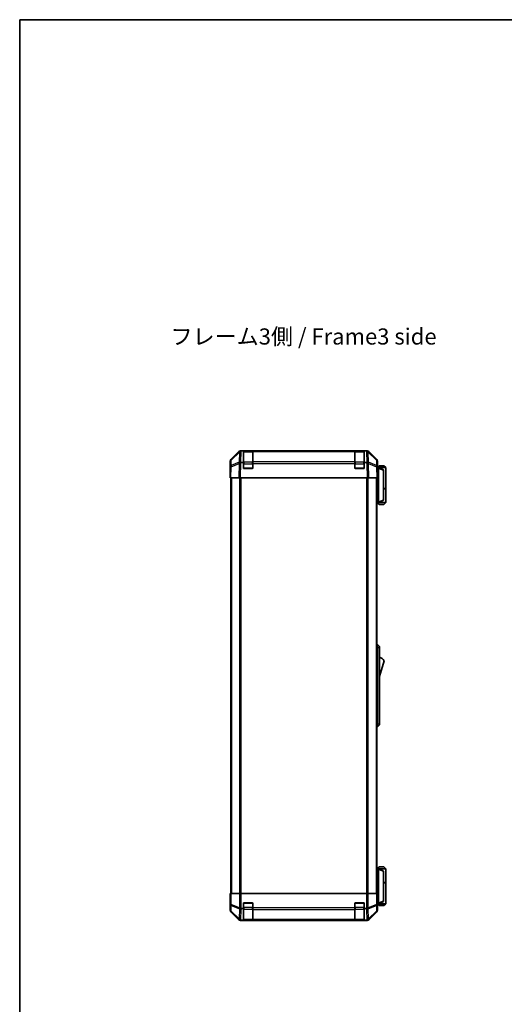
# Model space of a CAD drawing. Units: millimetres. Extents: x 0 to 8642, y -25 to 1546.
# Drawn here: x 1770 to 2182, y 707 to 1546 of the extents above; entities that cross this region are included whole.
import ezdxf

# ---------------------------------------------------------------- set-up
doc = ezdxf.new("R2010")
doc.units = ezdxf.units.MM
doc.header["$LTSCALE"] = 4.5
for name, color, linetype, lineweight in [('Border (ISO)', 7, 'Continuous', 35), ('Symbol (ISO)', 7, 'Continuous', 18), ('Visible (ISO)', 7, 'Continuous', 35), ('Visible Narrow (ISO)', 7, 'Continuous', 25)]:
    doc.layers.add(name, color=color, linetype=linetype, lineweight=lineweight)
doc.styles.add('Note Text (TK)', font='MS PGothic.ttf')

# ---------------------------------------------------------------- blocks, each defined once
blk = doc.blocks.new('図面枠 tk図枠')
at = {"layer": 'Border (ISO)'}
for q in [(405.5, 289), (14.5, 8)]:
    blk.add_line((14.5, 289), q, dxfattribs=at)

msp = doc.modelspace()

# ---------------------------------------------------------------- linework, layer by layer
at = {"layer": 'Visible (ISO)'}
for p, q in [((1949.2713, 1170.6094), (1956.1012, 1177.4393)), ((1956.4968, 1177.4449), (1949.5311, 1170.5997)), ((1956.5035, 1177.4515), (1956.4968, 1177.4449)), ((1957.5152, 1178.025), (1957.9053, 1178.025)), ((1957.9053, 1178.025), (1958.5014, 1178.025)), ((1959.8856, 1178.025), (1958.5014, 1178.025)), ((1960.3856, 1178.025), (1959.8856, 1178.025)), ((1959.8856, 1168.2559), (1959.8856, 1178.025)), ((1967.5856, 1177.825), (1960.1856, 1177.825)), ((1960.3856, 1178.025), (1967.3856, 1178.025)), ((1967.8856, 1178.025), (1967.3856, 1178.025)), ((1967.8856, 1177.4392), (1967.8856, 1178.025)), ((2054.8856, 1178.025), (1967.8856, 1178.025)), ((1967.8856, 1177.4392), (1967.8856, 1168.8273)), ((2055.3856, 1178.025), (2054.8856, 1178.025)), ((2054.8856, 1178.025), (2054.8856, 1177.4392)), ((2054.8856, 1168.8273), (2054.8856, 1177.4392)), ((2062.5856, 1177.825), (2055.1856, 1177.825)), ((2055.3856, 1178.025), (2062.3856, 1178.025)), ((2062.8856, 1178.025), (2062.3856, 1178.025)), ((2062.8856, 1178.025), (2062.8856, 1168.2559)), ((2064.2699, 1178.025), (2062.8856, 1178.025)), ((2064.2699, 1178.025), (2064.866, 1178.025)), ((2064.866, 1178.025), (2065.2561, 1178.025)), ((2066.2745, 1177.4449), (2066.2678, 1177.4515)), ((2073.2402, 1170.5997), (2066.2745, 1177.4449)), ((2066.6701, 1177.4393), (2073.5, 1170.6094)), ((1948.6856, 1160.025), (1948.6856, 1169.1954)), ((1948.9332, 1169.2081), (1948.8518, 1164.5467)), ((1958.2835, 1168.2559), (1959.8856, 1168.2559)), ((1959.8856, 1163.525), (1959.8856, 1168.2559)), ((1967.8856, 1167.448), (1967.8856, 1168.8273)), ((1967.8856, 1167.448), (1967.8856, 1163.525)), ((2054.8856, 1168.8273), (2054.8856, 1167.448)), ((2054.8856, 1163.525), (2054.8856, 1167.448)), ((2062.8856, 1168.2559), (2062.8856, 1163.525)), ((2062.8856, 1168.2559), (2064.4473, 1168.2559)), ((2073.9194, 1164.5467), (2073.8381, 1169.2081)), ((2074.0856, 1164.025), (2074.0856, 1169.1954)), ((1948.8518, 1164.5467), (1948.6856, 1155.025)), ((1948.6856, 1160.025), (1948.7729, 1160.025)), ((1967.3856, 1163.025), (1960.3856, 1163.025)), ((2062.3856, 1163.025), (2055.3856, 1163.025)), ((2074.0856, 1155.025), (2073.9194, 1164.5467)), ((2073.9286, 1164.025), (2074.0856, 1164.025)), ((2075.0852, 1163.825), (2073.932, 1163.825)), ((2075.5856, 1165.325), (2074.0856, 1163.825)), ((2075.0852, 1163.825), (2075.0856, 1163.825)), ((2081.0856, 1163.825), (2075.0856, 1163.825)), ((2079.0856, 1161.825), (2075.0856, 1163.825)), ((2075.0856, 1163.325), (2075.0856, 1134.525)), ((2075.5856, 1165.325), (2079.5856, 1165.325)), ((2079.0856, 1161.825), (2079.0856, 1161.4612)), ((2079.0856, 1136.3888), (2079.0856, 1161.4612)), ((2079.5856, 1165.325), (2081.0856, 1163.825)), ((2081.0856, 1163.825), (2081.0856, 1146.025)), ((1949.2713, 1155.025), (1948.6856, 1155.025)), ((1949.1856, 1155.025), (1949.1856, 801.025)), ((1949.2713, 1155.025), (1956.1012, 1155.025)), ((1957.5152, 1155.025), (1956.1012, 1155.025)), ((1957.5152, 1155.025), (2065.2561, 1155.025)), ((2066.6701, 1155.025), (2065.2561, 1155.025)), ((2066.6701, 1155.025), (2073.5, 1155.025)), ((2074.0856, 1155.025), (2073.5, 1155.025)), ((2073.5856, 1155.025), (2073.5856, 801.025)), ((2079.0856, 1146.025), (2081.0856, 1146.025)), ((2079.0856, 1145.825), (2081.0856, 1145.825)), ((2080.5856, 1145.825), (2080.5856, 1146.025)), ((2081.0856, 1145.825), (2081.0856, 1134.025)), ((2073.5856, 1134.025), (2075.0852, 1134.025)), ((2075.5856, 1132.525), (2074.0856, 1134.025)), ((2075.0856, 1134.025), (2075.0852, 1134.025)), ((2075.0856, 1134.025), (2079.0856, 1136.025)), ((2075.0856, 1134.025), (2081.0856, 1134.025)), ((2079.0856, 1136.3888), (2079.0856, 1136.025)), ((2079.5856, 1132.525), (2081.0856, 1134.025)), ((2079.5856, 1132.525), (2075.5856, 1132.525)), ((2073.5856, 1013.025), (2074.0856, 1013.025)), ((2074.0856, 1010.525), (2074.0856, 1013.025)), ((2074.0856, 1013.025), (2075.6856, 1011.525)), ((2074.0856, 1010.525), (2074.0856, 945.525)), ((2075.6856, 1011.525), (2075.6856, 1010.525)), ((2075.6856, 945.525), (2075.6856, 1010.525)), ((2075.6856, 985.775), (2079.6856, 999.275)), ((2073.5856, 943.025), (2074.0856, 943.025)), ((2074.0856, 943.025), (2074.0856, 945.525)), ((2074.0856, 943.025), (2075.6856, 944.525)), ((2075.6856, 945.525), (2075.6856, 944.525)), ((2075.5856, 823.525), (2074.0856, 822.025)), ((2079.5856, 823.525), (2075.5856, 823.525)), ((2079.5856, 823.525), (2081.0856, 822.025)), ((2075.0852, 822.025), (2073.5856, 822.025)), ((2075.0852, 822.025), (2075.0856, 822.025)), ((2079.0856, 820.025), (2075.0856, 822.025)), ((2075.0856, 822.025), (2081.0856, 822.025)), ((2075.0856, 792.725), (2075.0856, 821.525)), ((2079.0856, 820.025), (2079.0856, 819.6612)), ((2079.0856, 819.6612), (2079.0856, 794.5888)), ((2081.0856, 822.025), (2081.0856, 810.225)), ((2079.0856, 810.225), (2081.0856, 810.225)), ((2079.0856, 810.025), (2081.0856, 810.025)), ((2080.5856, 810.025), (2080.5856, 810.225)), ((2081.0856, 810.025), (2081.0856, 792.225)), ((1948.738, 798.025), (1948.6856, 801.025)), ((1948.6856, 801.025), (1948.7729, 801.025)), ((1948.7627, 796.6108), (1948.738, 798.025)), ((1948.9332, 801.025), (1948.7729, 801.025)), ((1948.7729, 801.025), (1948.7729, 798.025)), ((1948.9332, 801.025), (1949.5311, 801.025)), ((1956.5035, 801.025), (1949.5311, 801.025)), ((1956.5035, 801.025), (1957.9053, 801.025)), ((1957.9053, 801.025), (2064.866, 801.025)), ((2064.866, 801.025), (2066.2678, 801.025)), ((2073.2402, 801.025), (2066.2678, 801.025)), ((2073.2402, 801.025), (2073.8381, 801.025)), ((2073.8381, 801.025), (2073.9286, 801.025)), ((2073.9286, 797.025), (2073.9286, 801.025)), ((1948.6856, 796.025), (1948.6856, 786.8546)), ((1948.738, 796.025), (1948.6856, 796.025)), ((1959.8856, 788.025), (1959.8856, 792.525)), ((1960.3856, 793.025), (1967.3856, 793.025)), ((1967.8856, 792.525), (1967.8856, 788.8534)), ((1967.8856, 787.4392), (1967.8856, 788.8534)), ((2054.8856, 788.8534), (2054.8856, 792.525)), ((2054.8856, 788.8534), (2054.8856, 787.4392)), ((2055.3856, 793.025), (2062.3856, 793.025)), ((2062.8856, 792.525), (2062.8856, 788.025)), ((2073.9914, 792.225), (2075.0852, 792.225)), ((2074.0856, 792.025), (2074.0158, 792.025)), ((2075.5856, 790.725), (2074.0856, 792.225)), ((2074.0856, 792.025), (2074.0856, 786.8546)), ((2075.0856, 792.225), (2075.0852, 792.225)), ((2075.0856, 792.225), (2079.0856, 794.225)), ((2081.0856, 792.225), (2075.0856, 792.225)), ((2075.5856, 790.725), (2079.5856, 790.725)), ((2079.0856, 794.5888), (2079.0856, 794.225)), ((2079.5856, 790.725), (2081.0856, 792.225)), ((1949.2713, 785.4405), (1956.1012, 778.6107)), ((1959.8856, 788.025), (1958.5014, 788.025)), ((1959.8856, 778.2559), (1959.8856, 788.025)), ((1967.8856, 787.4392), (1967.8856, 778.8273)), ((2054.8856, 778.8273), (2054.8856, 787.4392)), ((2062.8856, 788.025), (2062.8856, 778.2559)), ((2064.2699, 788.025), (2062.8856, 788.025)), ((2066.6701, 778.6107), (2073.5, 785.4405)), ((1957.5152, 778.025), (2065.2561, 778.025)), ((1958.2835, 778.2559), (1959.8856, 778.2559)), ((1959.8856, 778.1734), (1959.8856, 778.2559)), ((1960.1856, 778.225), (1967.5856, 778.225)), ((1967.3856, 778.1646), (1960.3856, 778.1646)), ((1967.8856, 778.2418), (1967.8856, 778.8273)), ((1967.8856, 778.2418), (1967.8856, 778.1734)), ((2054.8856, 778.8273), (2054.8856, 778.2418)), ((2054.8856, 778.1734), (2054.8856, 778.2418)), ((2055.1856, 778.225), (2062.5856, 778.225)), ((2062.3856, 778.1646), (2055.3856, 778.1646)), ((2062.8856, 778.2559), (2062.8856, 778.1734)), ((2062.8856, 778.2559), (2064.4473, 778.2559))]:
    msp.add_line(p, q, dxfattribs=at)
for centre, radius, start, end in [((1957.9053, 1176.025), 2, 90, 134.5), ((1960.1856, 1177.525), 0.3, 90, 180), ((1967.5856, 1177.525), 0.3, 0, 90), ((2055.1856, 1177.525), 0.3, 90, 180), ((2062.5856, 1177.525), 0.3, 0, 90), ((2064.866, 1176.025), 2, 45.5, 90), ((1950.9329, 1169.1732), 2, 134.5, 179), ((2071.8384, 1169.1732), 2, 1, 45.5), ((1960.3856, 1163.525), 0.5, 180, 270), ((1967.3856, 1163.525), 0.5, 270, 0), ((2055.3856, 1163.525), 0.5, 180, 270), ((2062.3856, 1163.525), 0.5, 270, 0), ((2073.443, 995.1181), 7.5, 33.6588817, 72.601323), ((1960.3856, 792.525), 0.5, 90, 180), ((1967.3856, 792.525), 0.5, 0, 90), ((2055.3856, 792.525), 0.5, 90, 180), ((2062.3856, 792.525), 0.5, 0, 90), ((1960.1856, 778.525), 0.3, 180, 270), ((1967.5856, 778.525), 0.3, 270, 0), ((2055.1856, 778.525), 0.3, 180, 270), ((2062.5856, 778.525), 0.3, 270, 0)]:
    msp.add_arc(centre, radius, start, end, dxfattribs=at)
for centre, major_axis, ratio, start_param, end_param in [((1957.5159, 1176.0247), (-1.4146, 1.4146), 0.99969546, 5.49793944, 6.28318531), ((2065.2554, 1176.0247), (1.4146, 1.4146), 0.99969546, 0, 0.78524587), ((1950.686, 1169.1948), (-1.4146, 1.4146), 0.99969546, 0, 0.78524587), ((1957.7321, 1167.4131), (-1.9956, -0.7857), 0.33018184, 4.57682991, 5.33424435), ((1959.6969, 1165.3773), (-2.3992, 2.5282), 0.57378913, 5.7845705, 6.0264309), ((2062.9723, 1170.2918), (2.7648, -1.4682), 0.51011072, 5.51788978, 5.77920233), ((2065.0228, 1167.4131), (1.9722, 0.6496), 0.42004048, 0.64967903, 1.42890668), ((2072.0853, 1169.1948), (1.4146, 1.4146), 0.99969546, 5.49793944, 6.28318531), ((1948.738, 1158.025), (0, 2), 0.01745506, 5.49778714, 6.28318531), ((2074.0158, 1159.025), (0, 5), 0.01745506, 0, 0.28379411), ((2075.4856, 1163.325), (0, 0.5), 0.8, 1.3090421, 1.57079633), ((2075.4856, 1134.525), (0, 0.5), 0.8, 1.57079633, 1.83255055), ((2075.4856, 821.525), (0, 0.5), 0.8, 1.3090421, 1.57079633), ((1948.738, 798.025), (0, -2), 0.01745506, 0, 1.57079633), ((1957.9053, 788.8534), (1.9827, -0.8314), 0.31555756, 4.06727742, 4.84394894), ((2064.866, 788.8534), (1.9827, 0.8314), 0.31555756, 4.58082902, 5.35750054), ((2074.0158, 797.025), (0, -5), 0.01745506, 4.71238898, 6.28318531), ((2075.4856, 792.725), (0, 0.5), 0.8, 1.57079633, 1.83255055), ((1950.686, 786.8552), (-1.4146, -1.4146), 0.99969546, 5.49793944, 6.28318531), ((1959.9406, 790.8534), (-2.4854, -2.4424), 0.57396196, 0.26311992, 0.52862237), ((2062.8307, 790.8534), (2.4854, -2.4424), 0.57396196, 5.75456294, 6.02006539), ((2072.0853, 786.8552), (1.4146, -1.4146), 0.99969546, 0, 0.78524587), ((1957.5159, 780.0253), (-1.4146, -1.4146), 0.99969546, 0, 0.78524587), ((1957.7321, 780.2415), (-2.0123, 0.0179), 0.98743225, 0.82843306, 1.5858475), ((1959.6969, 778.2057), (2.8036, -0.0253), 0.01547715, 2.09928764, 2.34114803), ((1960.3856, 778.1734), (0.5, 0), 0.01745506, 3.14159265, 4.71238898), ((1967.3856, 778.1734), (0.5, 0), 0.01745506, 4.71238898, 6.28318531), ((2055.3856, 778.1734), (0.5, 0), 0.01745506, 3.14159265, 4.71238898), ((2062.3856, 778.1734), (0.5, 0), 0.01745506, 4.71238898, 6.28318531), ((2062.9723, 780.2918), (2.7648, -1.4682), 0.51011072, 5.51788978, 5.77920233), ((2065.0228, 780.2415), (-1.5847, -1.5735), 0.76601858, 0.9249237, 1.70415135), ((2065.2554, 780.0253), (1.4146, -1.4146), 0.99969546, 5.49793944, 6.28318531)]:
    msp.add_ellipse(centre, major_axis=major_axis, ratio=ratio, start_param=start_param, end_param=end_param, dxfattribs=at)
for points, knots in [([(1956.3587, 1167.4909), (1956.3526, 1167.4867), (1956.3461, 1167.4815), (1956.3375, 1167.4725), (1956.3339, 1167.4681), (1956.3311, 1167.463)], [-0.00632850269, -0.00632850269, -0.00632850269, -0.00632850269, -0.00368495029, -0.00368495029, -0.00186790301, -0.00186790301, -0.00186790301, -0.00186790301]), ([(2075.0993, 1163.4544), (2075.1112, 1163.5101), (2075.1176, 1163.5635), (2075.1211, 1163.6605), (2075.118, 1163.7027), (2075.1073, 1163.7651), (2075.1005, 1163.7874), (2075.0882, 1163.8182), (2075.0834, 1163.825), (2075.0852, 1163.825)], [0, 0, 0, 0, 0.017679627, 0.017679627, 0.0355589348, 0.0355589348, 0.0508197319, 0.0508197319, 0.0670873169, 0.0670873169, 0.0670873169, 0.0670873169]), ([(2075.0852, 1134.025), (2075.0835, 1134.025), (2075.0874, 1134.0306), (2075.0997, 1134.0598), (2075.109, 1134.0877), (2075.1192, 1134.1624), (2075.1211, 1134.2024), (2075.1167, 1134.2936), (2075.1104, 1134.3436), (2075.0993, 1134.3956)], [0, 0, 0, 0, 0.0129194231, 0.0129194231, 0.0292235169, 0.0292235169, 0.0422861714, 0.0422861714, 0.0554565223, 0.0554565223, 0.0554565223, 0.0554565223]), ([(2075.0993, 821.6544), (2075.1112, 821.7101), (2075.1176, 821.7635), (2075.1211, 821.8605), (2075.118, 821.9027), (2075.1073, 821.9651), (2075.1005, 821.9874), (2075.0882, 822.0182), (2075.0834, 822.025), (2075.0852, 822.025)], [0, 0, 0, 0, 0.017679627, 0.017679627, 0.0355589348, 0.0355589348, 0.0508197319, 0.0508197319, 0.0670873169, 0.0670873169, 0.0670873169, 0.0670873169]), ([(2075.0852, 792.225), (2075.0835, 792.225), (2075.0874, 792.2306), (2075.0997, 792.2598), (2075.109, 792.2877), (2075.1192, 792.3624), (2075.1211, 792.4024), (2075.1167, 792.4936), (2075.1104, 792.5436), (2075.0993, 792.5956)], [0, 0, 0, 0, 0.0129194231, 0.0129194231, 0.0292235169, 0.0292235169, 0.0422861714, 0.0422861714, 0.0554565223, 0.0554565223, 0.0554565223, 0.0554565223]), ([(1956.3587, 778.7894), (1956.3526, 778.7951), (1956.3461, 778.8011), (1956.3375, 778.8092), (1956.3339, 778.8125), (1956.3311, 778.8151)], [-0.00632850269, -0.00632850269, -0.00632850269, -0.00632850269, -0.00368495029, -0.00368495029, -0.00186790301, -0.00186790301, -0.00186790301, -0.00186790301])]:
    msp.add_open_spline(points, degree=3, knots=knots, dxfattribs=at)
at = {"layer": 'Visible Narrow (ISO)'}
for p, q in [((1949.5276, 1170.1916), (1956.4933, 1177.0368)), ((1956.4933, 1177.0368), (1956.3428, 1168.4149)), ((1957.7482, 1168.8107), (1957.8987, 1177.4326)), ((1957.8987, 1177.4326), (1958.5014, 1178.025)), ((1960.1856, 1177.825), (1960.1856, 1177.2392)), ((1960.1856, 1168.4108), (1960.1856, 1177.2392)), ((1960.1856, 1177.2392), (1967.5856, 1177.2392)), ((1960.3856, 1177.825), (1960.3856, 1178.025)), ((1967.3856, 1178.025), (1967.3856, 1177.825)), ((1967.5856, 1177.2392), (1967.5856, 1177.825)), ((1967.5856, 1177.2392), (1967.5856, 1168.4108)), ((1967.8856, 1177.4392), (2054.8856, 1177.4392)), ((2055.1856, 1177.825), (2055.1856, 1177.2392)), ((2055.1856, 1168.4108), (2055.1856, 1177.2392)), ((2055.1856, 1177.2392), (2062.5856, 1177.2392)), ((2055.3856, 1177.825), (2055.3856, 1178.025)), ((2062.3856, 1178.025), (2062.3856, 1177.825)), ((2062.5856, 1177.2392), (2062.5856, 1177.825)), ((2062.5856, 1177.2392), (2062.5856, 1168.4108)), ((2064.2699, 1178.025), (2064.8726, 1177.4326)), ((2064.8726, 1177.4326), (2065.0316, 1168.3251)), ((2066.4282, 1168.4315), (2066.278, 1177.0368)), ((2066.278, 1177.0368), (2073.2437, 1170.1916)), ((1949.4378, 1164.5611), (1956.3179, 1167.4389)), ((1949.4462, 1165.5302), (1949.5276, 1170.1916)), ((1956.3428, 1168.4149), (1949.4462, 1165.5302)), ((1956.3179, 1167.4389), (1956.1012, 1155.025)), ((1957.5152, 1155.025), (1957.7447, 1168.1722)), ((1958.2835, 1168.2559), (1957.7482, 1168.8107)), ((1960.1856, 1166.9966), (1959.8856, 1166.9966)), ((1960.1856, 1168.4108), (1960.1856, 1166.9966)), ((1967.5856, 1168.4108), (1960.1856, 1168.4108)), ((1960.1856, 1163.325), (1960.1856, 1166.9966)), ((1960.1856, 1166.9966), (1967.5856, 1166.9966)), ((1967.5856, 1166.9966), (1967.5856, 1168.4108)), ((1967.8856, 1166.9966), (1967.5856, 1166.9966)), ((1967.5856, 1166.9966), (1967.5856, 1163.325)), ((2054.8856, 1168.8273), (1967.8856, 1168.8273)), ((1967.8856, 1167.448), (2054.8856, 1167.448)), ((2055.1856, 1166.9966), (2054.8856, 1166.9966)), ((2055.1856, 1168.4108), (2055.1856, 1166.9966)), ((2062.5856, 1168.4108), (2055.1856, 1168.4108)), ((2055.1856, 1163.325), (2055.1856, 1166.9966)), ((2055.1856, 1166.9966), (2062.5856, 1166.9966)), ((2062.5856, 1166.9966), (2062.5856, 1168.4108)), ((2062.8856, 1166.9966), (2062.5856, 1166.9966)), ((2062.5856, 1166.9966), (2062.5856, 1163.325)), ((2064.4473, 1168.2559), (2065.0396, 1167.4245)), ((2065.0396, 1167.4245), (2065.2561, 1155.025)), ((2066.445, 1168.408), (2066.4282, 1168.4315)), ((2073.3251, 1165.5302), (2066.445, 1168.408)), ((2066.6701, 1155.025), (2066.4534, 1167.4389)), ((2066.4534, 1167.4389), (2073.3335, 1164.5611)), ((2073.2437, 1170.1916), (2073.3251, 1165.5302)), ((1949.2713, 1155.025), (1949.4378, 1164.5611)), ((1959.9274, 1163.325), (1960.1856, 1163.325)), ((1960.1856, 1163.325), (1960.1856, 1163.0667)), ((1967.5856, 1163.325), (1960.1856, 1163.325)), ((1967.5856, 1163.325), (1967.8439, 1163.325)), ((1967.5856, 1163.0667), (1967.5856, 1163.325)), ((2054.9274, 1163.325), (2055.1856, 1163.325)), ((2055.1856, 1163.325), (2055.1856, 1163.0667)), ((2062.5856, 1163.325), (2055.1856, 1163.325)), ((2062.5856, 1163.325), (2062.8439, 1163.325)), ((2062.5856, 1163.0667), (2062.5856, 1163.325)), ((2073.3335, 1164.5611), (2073.5, 1155.025)), ((2073.9408, 1163.325), (2075.0856, 1163.325)), ((2075.0993, 1163.4544), (2079.0856, 1161.4612)), ((1949.7714, 1155.025), (1949.7714, 801.025)), ((1956.5999, 1155.025), (1956.5999, 801.025)), ((1958.0141, 801.025), (1958.0141, 1155.025)), ((2064.7572, 1155.025), (2064.7572, 801.025)), ((2066.1714, 801.025), (2066.1714, 1155.025)), ((2072.9999, 1155.025), (2072.9999, 801.025)), ((2075.0856, 1134.525), (2073.5856, 1134.525)), ((2079.0856, 1136.3888), (2075.0993, 1134.3956)), ((2073.5856, 1010.525), (2074.0856, 1010.525)), ((2074.0856, 1010.525), (2075.6856, 1010.525)), ((2073.5856, 945.525), (2074.0856, 945.525)), ((2074.0856, 945.525), (2075.6856, 945.525)), ((2073.5856, 821.525), (2075.0856, 821.525)), ((2075.0993, 821.6544), (2079.0856, 819.6612)), ((1948.7729, 798.025), (1948.738, 798.025)), ((1948.9332, 801.025), (1948.9332, 791.6822)), ((1949.5311, 791.6822), (1949.5311, 801.025)), ((1956.5035, 801.025), (1956.5035, 788.8534)), ((1957.9053, 788.1241), (1957.9053, 801.025)), ((2064.866, 801.025), (2064.866, 788.1241)), ((2066.2678, 788.8534), (2066.2678, 801.025)), ((2073.2402, 801.025), (2073.2402, 791.6822)), ((2073.8381, 791.6822), (2073.8381, 801.025)), ((1948.9332, 791.6822), (1948.8518, 787.0208)), ((1949.5311, 791.6822), (1948.9332, 791.6822)), ((1949.4462, 786.0269), (1949.5276, 790.6883)), ((1949.5276, 790.6883), (1956.4933, 787.853)), ((1956.4968, 788.8469), (1949.5311, 791.6822)), ((1956.5035, 788.8534), (1956.4968, 788.8469)), ((1960.1856, 789.0534), (1959.8856, 789.0534)), ((1960.1856, 792.725), (1959.9274, 792.725)), ((1960.1856, 792.9832), (1960.1856, 792.725)), ((1960.1856, 792.725), (1967.5856, 792.725)), ((1960.1856, 789.0534), (1960.1856, 792.725)), ((1960.1856, 789.0534), (1960.1856, 787.6392)), ((1967.5856, 789.0534), (1960.1856, 789.0534)), ((1967.5856, 792.725), (1967.5856, 792.9832)), ((1967.8439, 792.725), (1967.5856, 792.725)), ((1967.5856, 792.725), (1967.5856, 789.0534)), ((1967.8856, 789.0534), (1967.5856, 789.0534)), ((1967.5856, 787.6392), (1967.5856, 789.0534)), ((2054.8856, 788.8534), (1967.8856, 788.8534)), ((2055.1856, 789.0534), (2054.8856, 789.0534)), ((2055.1856, 792.725), (2054.9274, 792.725)), ((2055.1856, 792.9832), (2055.1856, 792.725)), ((2055.1856, 792.725), (2062.5856, 792.725)), ((2055.1856, 789.0534), (2055.1856, 792.725)), ((2055.1856, 789.0534), (2055.1856, 787.6392)), ((2062.5856, 789.0534), (2055.1856, 789.0534)), ((2062.5856, 792.725), (2062.5856, 792.9832)), ((2062.8439, 792.725), (2062.5856, 792.725)), ((2062.5856, 792.725), (2062.5856, 789.0534)), ((2062.8856, 789.0534), (2062.5856, 789.0534)), ((2062.5856, 787.6392), (2062.5856, 789.0534)), ((2066.2745, 788.8469), (2066.2678, 788.8534)), ((2073.2402, 791.6822), (2066.2745, 788.8469)), ((2066.278, 787.853), (2073.2437, 790.6883)), ((2073.8381, 791.6822), (2073.2402, 791.6822)), ((2073.2437, 790.6883), (2073.3251, 786.0269)), ((2073.9194, 787.0208), (2073.8381, 791.6822)), ((2075.0856, 792.725), (2073.9713, 792.725)), ((2079.0856, 794.5888), (2075.0993, 792.5956)), ((1948.8518, 787.0208), (1948.6856, 786.8546)), ((1949.2713, 785.4405), (1949.4378, 785.607)), ((1949.4378, 785.607), (1956.3179, 778.8273)), ((1956.3428, 779.231), (1949.4462, 786.0269)), ((1956.4933, 787.853), (1956.3428, 779.231)), ((1957.7482, 778.8107), (1957.8987, 787.4326)), ((1957.8987, 787.4326), (1958.5014, 788.025)), ((1960.1856, 778.8108), (1960.1856, 787.6392)), ((1960.1856, 787.6392), (1967.5856, 787.6392)), ((1967.5856, 787.6392), (1967.5856, 778.8108)), ((1967.8856, 787.4392), (2054.8856, 787.4392)), ((2055.1856, 778.8108), (2055.1856, 787.6392)), ((2055.1856, 787.6392), (2062.5856, 787.6392)), ((2062.5856, 787.6392), (2062.5856, 778.8108)), ((2064.2699, 788.025), (2064.8726, 787.4326)), ((2064.8726, 787.4326), (2065.0316, 778.3251)), ((2066.4282, 779.2476), (2066.278, 787.853)), ((2073.3251, 786.0269), (2066.445, 779.2472)), ((2066.4534, 778.8273), (2073.3335, 785.607)), ((2073.3335, 785.607), (2073.5, 785.4405)), ((2074.0856, 786.8546), (2073.9194, 787.0208)), ((1956.3179, 778.8273), (1956.1012, 778.6107)), ((1957.5152, 778.025), (1957.7447, 778.2545)), ((1958.2835, 778.2559), (1957.7482, 778.8107)), ((1960.1856, 778.8108), (1960.1856, 778.225)), ((1967.5856, 778.8108), (1960.1856, 778.8108)), ((1960.3856, 778.1646), (1960.3856, 778.225)), ((1967.3856, 778.225), (1967.3856, 778.1646)), ((1967.5856, 778.225), (1967.5856, 778.8108)), ((2054.8856, 778.8273), (1967.8856, 778.8273)), ((1967.8856, 778.2418), (2054.8856, 778.2418)), ((2055.1856, 778.8108), (2055.1856, 778.225)), ((2062.5856, 778.8108), (2055.1856, 778.8108)), ((2055.3856, 778.1646), (2055.3856, 778.225)), ((2062.3856, 778.225), (2062.3856, 778.1646)), ((2062.5856, 778.225), (2062.5856, 778.8108)), ((2064.4473, 778.2559), (2065.0396, 778.2414)), ((2065.0396, 778.2414), (2065.2561, 778.025)), ((2066.445, 779.2472), (2066.4282, 779.2476)), ((2066.6701, 778.6107), (2066.4534, 778.8273))]:
    msp.add_line(p, q, dxfattribs=at)
for centre, major_axis, ratio, start_param, end_param in [((1957.8987, 1176.0184), (-1.4018, 1.4265), 0.27881333, 0, 0.54388338), ((1957.8987, 1176.0184), (-1.9997, 0.0349), 0.70705293, 4.72473001, 5.50395766), ((1957.8987, 1176.0184), (-1.4018, 1.4265), 0.57396196, 5.24101135, 6.28318531), ((1960.1856, 1177.0271), (-0.3, 0), 0.70710678, 4.71238898, 6.28318531), ((1967.5856, 1177.0271), (0.3, 0), 0.70710678, 0, 1.57079633), ((2055.1856, 1177.0271), (-0.3, 0), 0.70710678, 4.71238898, 6.28318531), ((2062.5856, 1177.0271), (0.3, 0), 0.70710678, 0, 1.57079633), ((2064.8726, 1176.0184), (1.4018, 1.4265), 0.57396196, 0, 1.04217396), ((2064.8726, 1176.0184), (1.9997, 0.0349), 0.70705293, 0.77922765, 1.5584553), ((2064.8726, 1176.0184), (1.4018, 1.4265), 0.27881333, 5.73930193, 6.28318531), ((1950.9329, 1169.1732), (-1.9997, 0.0349), 0.70705293, 5.50395766, 6.28318531), ((1950.9329, 1169.1732), (-1.4018, 1.4265), 0.27881333, 0, 0.54388338), ((1957.7482, 1167.3965), (0.7718, -1.8451), 0.67266741, 3.87795161, 4.4033668), ((1957.7317, 1167.3896), (1.758, 2.5917), 0.39399915, 1.80456079, 1.81356014), ((1957.7482, 1167.3965), (-1.9997, 0.0349), 0.70705293, 4.72473001, 5.50395766), ((1957.7482, 1167.3965), (1.4391, 1.3889), 0.58406687, 1.0575132, 2.05678804), ((1960.1856, 1168.1986), (-0.3, 0), 0.70710678, 4.71238898, 6.28318531), ((1967.5856, 1168.1986), (0.3, 0), 0.70710678, 0, 1.57079633), ((2055.1856, 1168.1986), (-0.3, 0), 0.70710678, 4.71238898, 6.28318531), ((2062.5856, 1168.1986), (0.3, 0), 0.70710678, 0, 1.57079633), ((2065.0396, 1167.3896), (-1.629, -1.1604), 0.01421551, 3.66172306, 4.70226326), ((2065.0396, 1167.3896), (1.9997, 0.0349), 0.01744975, 0.78524587, 1.57049174), ((2065.0396, 1167.3896), (0.7718, 1.8451), 0.67266741, 5.01241181, 5.54682635), ((2071.8384, 1169.1732), (1.4018, 1.4265), 0.27881333, 5.73930193, 6.28318531), ((2071.8384, 1169.1732), (1.9997, 0.0349), 0.70705293, 0, 0.77922765), ((1950.8515, 1164.5118), (-1.9997, 0.0349), 0.70705293, 5.50395766, 6.28318531), ((1950.8515, 1164.5118), (-1.9997, 0.0349), 0.01744975, 5.49793944, 6.28318531), ((1950.8515, 1164.5118), (-0.7718, 1.8451), 0.67266741, 0.73635896, 1.2707735), ((2071.9198, 1164.5118), (-0.7718, -1.8451), 0.67266741, 1.87081915, 2.4052337), ((2071.9198, 1164.5118), (1.9997, 0.0349), 0.70705293, 0, 0.77922765), ((2071.9198, 1164.5118), (1.9997, 0.0349), 0.01744975, 0, 0.78524587), ((1950.9329, 791.6822), (-1.9997, 0.0349), 0.70705293, 0.02468206, 0.80390971), ((1950.9329, 791.6822), (0.754, 1.8524), 0.67311493, 1.83822247, 2.38210585), ((1957.8987, 788.8469), (-0.754, -1.8524), 0.67311493, 4.97981512, 5.5236985), ((1957.8987, 788.8469), (-1.4018, 1.4265), 0.57396196, 1.05724473, 2.09941869), ((2064.8726, 788.8469), (-1.4018, -1.4265), 0.57396196, 1.04217396, 2.08434792), ((2064.8726, 788.8469), (-0.754, 1.8524), 0.67311493, 3.90107946, 4.44496284), ((2071.8384, 791.6822), (0.754, -1.8524), 0.67311493, 0.75948681, 1.30337019), ((2071.8384, 791.6822), (1.9997, 0.0349), 0.70705293, 5.4792756, 6.25850325), ((1950.8515, 787.0208), (-1.9997, 0.0349), 0.70705293, 0.02468206, 0.80390971), ((1950.8515, 787.0208), (-1.4142, 1.4142), 0.99969546, 0.78555046, 1.57079633), ((1950.8515, 787.0208), (-1.4038, -1.4246), 0.28553037, 5.72301828, 6.25743282), ((1957.8987, 788.8469), (-1.9997, 0.0349), 0.70705293, 0.80390971, 1.58313735), ((1960.1856, 787.8513), (-0.3, 0), 0.70710678, 0, 1.57079633), ((1967.5856, 787.8513), (0.3, 0), 0.70710678, 4.71238898, 6.28318531), ((2055.1856, 787.8513), (-0.3, 0), 0.70710678, 0, 1.57079633), ((2062.5856, 787.8513), (0.3, 0), 0.70710678, 4.71238898, 6.28318531), ((2064.8726, 788.8469), (1.9997, 0.0349), 0.70705293, 4.70004795, 5.4792756), ((2071.9198, 787.0208), (1.9997, 0.0349), 0.70705293, 5.4792756, 6.25850325), ((2071.9198, 787.0208), (1.4038, -1.4246), 0.28553037, 0.02575248, 0.56016703), ((2071.9198, 787.0208), (-1.4142, -1.4142), 0.99969546, 1.57079633, 2.3560422), ((1957.7482, 780.2249), (-1.4038, -1.4246), 0.28553037, 5.72301828, 6.24843347), ((1957.7317, 780.2411), (-2.0331, -0.0075), 0.96743213, 0.79827441, 0.80727376), ((1957.7482, 780.2249), (-1.9997, 0.0349), 0.70705293, 0.80390971, 1.58313735), ((1957.7482, 780.2249), (-1.4391, -1.3889), 0.58406687, 0.05823836, 1.0575132), ((1960.1856, 779.0229), (-0.3, 0), 0.70710678, 0, 1.57079633), ((1967.5856, 779.0229), (0.3, 0), 0.70710678, 4.71238898, 6.28318531), ((2055.1856, 779.0229), (-0.3, 0), 0.70710678, 0, 1.57079633), ((2062.5856, 779.0229), (0.3, 0), 0.70710678, 4.71238898, 6.28318531), ((2065.0396, 780.2411), (-0.049, -1.9994), 0.81440578, 0.03007955, 1.07061976), ((2065.0396, 780.2411), (1.4142, 1.4142), 0.99969546, 3.92714311, 4.71238898), ((2065.0396, 780.2411), (1.4038, -1.4246), 0.28553037, 0.02575248, 0.56016703)]:
    msp.add_ellipse(centre, major_axis=major_axis, ratio=ratio, start_param=start_param, end_param=end_param, dxfattribs=at)

# ---------------------------------------------------------------- block references
at = {"xscale": 5.5, "yscale": 5.5, "zscale": 5.5}
msp.add_blockref('図面枠 tk図枠', (1689.75, -44), dxfattribs=at)

# ---------------------------------------------------------------- texts
at = {"layer": 'Symbol (ISO)', "color": 7, "insert": (1897.9336, 1273.7788), "char_height": 13.75, "width": 236.075119, "attachment_point": 4, "line_spacing_factor": 1.5, "style": 'Note Text (TK)'}
msp.add_mtext('{フレーム3側 / Frame3 side}', dxfattribs=at)

doc.saveas('drawing.dxf')
